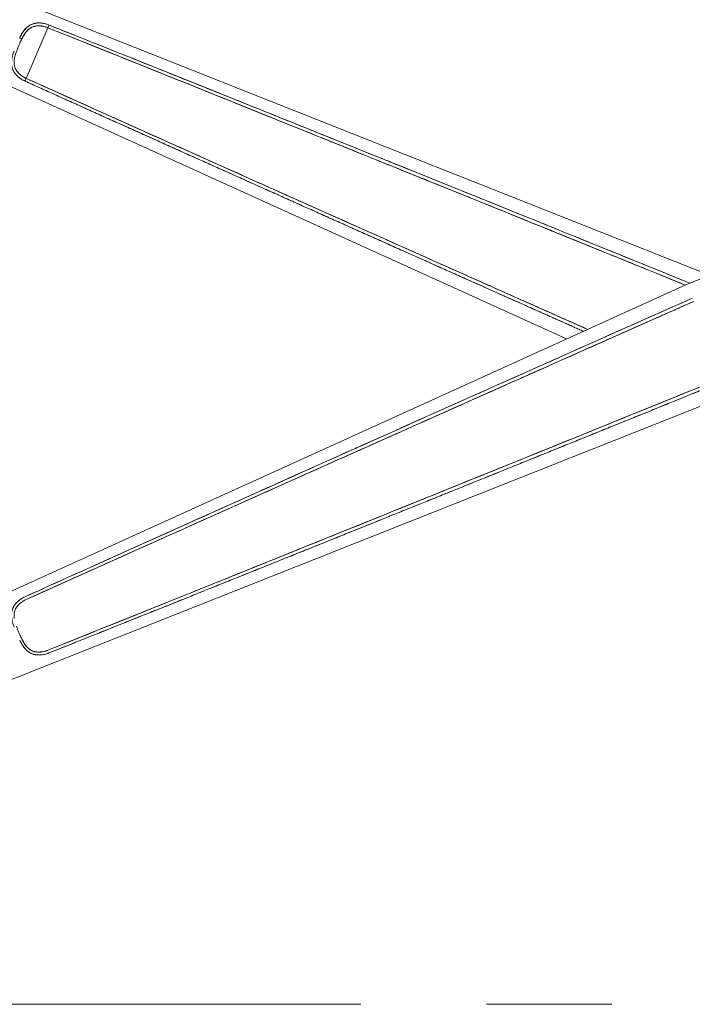
# Model space of a CAD drawing. Units: millimetres. Extents: x 11171 to 18646, y -2839 to 2646.
# Drawn here: x 17898 to 17932, y 841 to 891 of the extents above; entities that cross this region are included whole.
import ezdxf

# ---------------------------------------------------------------- set-up
doc = ezdxf.new("R2010")
doc.units = ezdxf.units.MM
doc.linetypes.add('CENTER', pattern=[50.8, 31.75, -6.35, 6.35, -6.35])
doc.layers.add('Düz_Çizgi_Addo', color=7, linetype='Continuous', lineweight=20)
doc.layers.add('Eksen_Addo', color=1, linetype='CENTER', lineweight=5)

# ---------------------------------------------------------------- blocks, each defined once
blk = doc.blocks.new('01 ARS TB RL 2A ST 280 100 075-Side')
at = {"layer": 'Düz_Çizgi_Addo', "extrusion": (-2.22045e-16, 1, 2.22045e-16)}
for p, q in [((-38.498, -22.838), (0, -38.101)), ((0, -38.101), (-38.498, -22.838)), ((38.498, -22.838), (-1.173, -38.566)), ((-1.173, -38.566), (38.498, -22.838)), ((-34.589, -28.142), (-33.497, -25.574)), ((-33.497, -25.574), (-34.589, -28.142)), ((-7.251, -41.326), (-40.794, -26.092)), ((-40.794, -26.092), (-7.251, -41.326)), ((-1.173, -38.566), (-40.795, -56.561)), ((-40.795, -56.561), (-1.173, -38.566)), ((-38.499, -59.815), (1.173, -44.087)), ((1.173, -44.087), (-38.499, -59.815))]:
    blk.add_line(p, q, dxfattribs=at)
at = {"layer": 'Düz_Çizgi_Addo'}
for centre, major_axis, ratio, start_param, end_param in [((-33.473, -25.517), (-0.045, -0.111), 0.0127, -2.400224, -1.037373), ((-34.928, -26.11), (0.108, -0.053), 0.174328, 0.151509, 1.604683), ((-34.612, -28.198), (-0.049, -0.109), 0.0127, -2.104219, -0.741368)]:
    blk.add_ellipse(centre, major_axis=major_axis, ratio=ratio, start_param=start_param, end_param=end_param, dxfattribs=at)
at = {"layer": 'Düz_Çizgi_Addo', "extrusion": (-2.46519e-32, 2.22045e-16, -1)}
blk.add_ellipse((-33.473, -25.517), major_axis=(0.045, 0.111), ratio=0.0127, start_param=-2.104219, end_param=-0.741368, dxfattribs=at)
at = {"layer": 'Düz_Çizgi_Addo', "extrusion": (-7.39557e-32, 2.22045e-16, -1)}
blk.add_ellipse((-34.928, -26.11), major_axis=(0.108, -0.053), ratio=0.174328, start_param=-1.604683, end_param=-0.151509, dxfattribs=at)
at = {"layer": 'Düz_Çizgi_Addo', "extrusion": (0, 2.22045e-16, -1)}
blk.add_ellipse((-34.612, -28.198), major_axis=(0.049, 0.109), ratio=0.0127, start_param=-2.400224, end_param=-1.037373, dxfattribs=at)
at = {"layer": 'Düz_Çizgi_Addo'}
for points, knots in [([(-34.922, -26.089), (-34.886, -26.015), (-34.849, -25.943), (-34.787, -25.841), (-34.766, -25.807), (-34.733, -25.759), (-34.722, -25.743), (-34.704, -25.72), (-34.698, -25.712), (-34.686, -25.697), (-34.68, -25.689), (-34.625, -25.622), (-34.572, -25.569), (-34.5, -25.511), (-34.485, -25.5), (-34.455, -25.479), (-34.439, -25.469), (-34.392, -25.441), (-34.36, -25.424), (-34.294, -25.394), (-34.26, -25.382), (-34.208, -25.366), (-34.19, -25.362), (-34.163, -25.355), (-34.154, -25.353), (-34.136, -25.35), (-34.127, -25.348), (-34.081, -25.34), (-34.044, -25.336), (-33.97, -25.332), (-33.933, -25.332), (-33.876, -25.334), (-33.857, -25.335), (-33.828, -25.338), (-33.818, -25.339), (-33.799, -25.341), (-33.79, -25.343), (-33.742, -25.349), (-33.703, -25.356), (-33.628, -25.373), (-33.59, -25.384), (-33.515, -25.407), (-33.478, -25.42), (-33.441, -25.435)], [-0.06433555, -0.06433555, -0.06433555, -0.06433555, -0.06198718, -0.06198718, -0.06081299, -0.06081299, -0.0602259, -0.0602259, -0.05993235, -0.05993235, -0.05963881, -0.05963881, -0.05729044, -0.05729044, -0.05670335, -0.05670335, -0.05611626, -0.05611626, -0.05494207, -0.05494207, -0.05376789, -0.05376789, -0.0531808, -0.0531808, -0.05288725, -0.05288725, -0.0525937, -0.0525937, -0.05141952, -0.05141952, -0.05024534, -0.05024534, -0.04965824, -0.04965824, -0.0493647, -0.0493647, -0.04907115, -0.04907115, -0.04789697, -0.04789697, -0.04672278, -0.04672278, -0.0455486, -0.0455486, -0.0455486, -0.0455486]), ([(-34.036, -25.336), (-34.069, -25.339), (-34.102, -25.343), (-34.134, -25.349), (-34.207, -25.363), (-34.276, -25.385), (-34.341, -25.416), (-34.341, -25.416), (-34.341, -25.416), (-34.342, -25.416)], [0.3200122, 0.3200122, 0.3200122, 0.3200122, 0.375, 0.375, 0.375, 0.5, 0.5, 0.5, 0.5001781, 0.5001781, 0.5001781, 0.5001781]), ([(-33.907, -25.333), (-33.907, -25.333), (-33.908, -25.333), (-33.908, -25.333), (-33.947, -25.332), (-33.985, -25.332), (-34.022, -25.335), (-34.027, -25.335), (-34.031, -25.336), (-34.036, -25.336)], [0.24952213, 0.24952213, 0.24952213, 0.24952213, 0.25, 0.25, 0.25, 0.3125, 0.3125, 0.3125, 0.32001225, 0.32001225, 0.32001225, 0.32001225]), ([(-33.665, -25.365), (-33.668, -25.364), (-33.67, -25.364), (-33.673, -25.363), (-33.712, -25.354), (-33.751, -25.348), (-33.791, -25.342), (-33.83, -25.337), (-33.869, -25.334), (-33.907, -25.333)], [0.121016, 0.121016, 0.121016, 0.121016, 0.125, 0.125, 0.125, 0.1875, 0.1875, 0.1875, 0.2495221, 0.2495221, 0.2495221, 0.2495221]), ([(-34.782, -25.832), (-34.791, -25.847), (-34.801, -25.863), (-34.81, -25.878), (-34.83, -25.912), (-34.849, -25.946), (-34.867, -25.981), (-34.886, -26.015), (-34.904, -26.051), (-34.922, -26.089)], [0.8458304, 0.8458304, 0.8458304, 0.8458304, 0.875, 0.875, 0.875, 0.9375, 0.9375, 0.9375, 1, 1, 1, 1]), ([(-34.373, -25.59), (-34.387, -25.598), (-34.4, -25.606), (-34.426, -25.624), (-34.439, -25.634), (-34.503, -25.685), (-34.55, -25.732), (-34.6, -25.793), (-34.605, -25.8), (-34.616, -25.813), (-34.621, -25.82), (-34.637, -25.842), (-34.647, -25.856), (-34.677, -25.9), (-34.697, -25.93), (-34.752, -26.024), (-34.786, -26.09), (-34.82, -26.159)], [0.056150457, 0.056150457, 0.056150457, 0.056150457, 0.056703348, 0.056703348, 0.05729044, 0.05729044, 0.059638808, 0.059638808, 0.059932355, 0.059932355, 0.060225901, 0.060225901, 0.060812993, 0.060812993, 0.061987177, 0.061987177, 0.064335545, 0.064335545, 0.064335545, 0.064335545]), ([(-34.606, -25.801), (-34.648, -25.854), (-34.686, -25.911), (-34.721, -25.972), (-34.739, -26.002), (-34.755, -26.032), (-34.772, -26.064), (-34.788, -26.095), (-34.804, -26.127), (-34.82, -26.159)], [0.75, 0.75, 0.75, 0.75, 0.875, 0.875, 0.875, 0.9375, 0.9375, 0.9375, 1, 1, 1, 1]), ([(-34.413, -25.453), (-34.452, -25.476), (-34.489, -25.502), (-34.524, -25.531), (-34.58, -25.577), (-34.632, -25.629), (-34.68, -25.689), (-34.704, -25.719), (-34.727, -25.749), (-34.748, -25.781), (-34.76, -25.798), (-34.771, -25.815), (-34.782, -25.832)], [0.5467509, 0.5467509, 0.5467509, 0.5467509, 0.625, 0.625, 0.625, 0.75, 0.75, 0.75, 0.8125, 0.8125, 0.8125, 0.8458304, 0.8458304, 0.8458304, 0.8458304]), ([(-33.497, -25.574), (-33.576, -25.542), (-33.656, -25.518), (-33.735, -25.502), (-33.795, -25.491), (-33.856, -25.483), (-33.915, -25.481), (-33.985, -25.478), (-34.053, -25.482), (-34.116, -25.494), (-34.147, -25.499), (-34.18, -25.507), (-34.211, -25.517), (-34.242, -25.526), (-34.272, -25.538), (-34.302, -25.552), (-34.363, -25.58), (-34.418, -25.615), (-34.468, -25.657), (-34.518, -25.699), (-34.564, -25.747), (-34.606, -25.8)], [0, 0, 0, 0, 0.1428571, 0.1428571, 0.1428571, 0.25, 0.25, 0.25, 0.375, 0.375, 0.375, 0.4375, 0.4375, 0.4375, 0.5, 0.5, 0.5, 0.625, 0.625, 0.625, 0.7496552, 0.7496552, 0.7496552, 0.7496552]), ([(-34.302, -25.552), (-34.325, -25.563), (-34.348, -25.575), (-34.372, -25.589), (-34.373, -25.589), (-34.373, -25.59)], [0.0551666486, 0.0551666486, 0.0551666486, 0.0551666486, 0.0561162561, 0.0561162561, 0.0561504572, 0.0561504572, 0.0561504572, 0.0561504572]), ([(-34.008, -25.481), (-34.039, -25.483), (-34.069, -25.486), (-34.107, -25.492), (-34.116, -25.493), (-34.132, -25.496), (-34.14, -25.498), (-34.164, -25.503), (-34.179, -25.507), (-34.226, -25.521), (-34.256, -25.532), (-34.291, -25.547), (-34.296, -25.549), (-34.302, -25.552)], [0.051497791, 0.051497791, 0.051497791, 0.051497791, 0.052593704, 0.052593704, 0.05288725, 0.05288725, 0.053180796, 0.053180796, 0.053767888, 0.053767888, 0.054942072, 0.054942072, 0.055166649, 0.055166649, 0.055166649, 0.055166649]), ([(-33.913, -25.481), (-33.943, -25.479), (-33.972, -25.479), (-34.003, -25.481), (-34.006, -25.481), (-34.008, -25.481)], [0.050386989, 0.050386989, 0.050386989, 0.050386989, 0.05141952, 0.05141952, 0.051497791, 0.051497791, 0.051497791, 0.051497791]), ([(-33.497, -25.574), (-33.53, -25.56), (-33.563, -25.549), (-33.63, -25.528), (-33.663, -25.519), (-33.731, -25.503), (-33.765, -25.496), (-33.808, -25.49), (-33.816, -25.489), (-33.833, -25.487), (-33.842, -25.486), (-33.867, -25.483), (-33.884, -25.482), (-33.905, -25.481), (-33.909, -25.481), (-33.913, -25.481)], [0.045548599, 0.045548599, 0.045548599, 0.045548599, 0.046722783, 0.046722783, 0.047896967, 0.047896967, 0.049071151, 0.049071151, 0.049364697, 0.049364697, 0.049658243, 0.049658243, 0.050245335, 0.050245335, 0.050386989, 0.050386989, 0.050386989, 0.050386989]), ([(-1.239, -38.596), (-3.304, -37.757), (-5.564, -36.839), (-7.862, -35.908), (-9.297, -35.327), (-10.703, -34.757), (-12.835, -33.895), (-14.967, -33.033), (-16.373, -32.464), (-17.598, -31.97), (-20.046, -30.982), (-22.86, -29.848), (-25.542, -28.768), (-28.224, -27.689), (-31.04, -26.559), (-33.497, -25.574)], [0.0497799, 0.0497799, 0.0497799, 0.0497799, 0.25, 0.25, 0.25, 0.375, 0.375, 0.375, 0.5, 0.5, 0.5, 0.75, 0.75, 0.75, 1, 1, 1, 1]), ([(-33.497, -25.574), (-31.007, -26.572), (-28.146, -27.721), (-25.43, -28.814), (-25.341, -28.85), (-25.251, -28.886), (-25.161, -28.922)], [0, 0, 0, 0, 0.25, 0.25, 0.25, 0.2582344, 0.2582344, 0.2582344, 0.2582344]), ([(-33.441, -25.435), (-30.561, -26.586), (-27.681, -27.739), (-21.924, -30.05), (-19.046, -31.208), (-13.292, -33.526), (-10.416, -34.687), (-5.361, -36.732), (-3.182, -37.615), (-1.004, -38.499)], [0, 0, 0, 0, 0.0930654, 0.0930654, 0.1861308, 0.1861308, 0.2791963, 0.2791963, 0.3497385, 0.3497385, 0.3497385, 0.3497385]), ([(-34.82, -26.159), (-34.844, -26.21), (-34.868, -26.261), (-34.891, -26.313), (-34.914, -26.365), (-34.937, -26.416), (-34.959, -26.469), (-34.981, -26.521), (-35.003, -26.573), (-35.024, -26.626), (-35.045, -26.678), (-35.066, -26.731), (-35.085, -26.784)], [0, 0, 0, 0, 0.25, 0.25, 0.25, 0.5, 0.5, 0.5, 0.75, 0.75, 0.75, 1, 1, 1, 1]), ([(-34.877, -26.281), (-34.881, -26.291), (-34.886, -26.302), (-34.914, -26.364), (-34.937, -26.417), (-34.982, -26.522), (-35.004, -26.575), (-35.046, -26.68), (-35.066, -26.732), (-35.085, -26.784)], [0.043523167, 0.043523167, 0.043523167, 0.043523167, 0.043867647, 0.043867647, 0.045579922, 0.045579922, 0.047292197, 0.047292197, 0.049004473, 0.049004473, 0.049004473, 0.049004473]), ([(-34.82, -26.159), (-34.832, -26.184), (-34.844, -26.209), (-34.863, -26.25), (-34.87, -26.265), (-34.877, -26.281)], [0.042155372, 0.042155372, 0.042155372, 0.042155372, 0.043011509, 0.043011509, 0.043523167, 0.043523167, 0.043523167, 0.043523167]), ([(-24.799, -28.896), (-24.871, -28.867), (-24.943, -28.838), (-25.015, -28.809), (-27.272, -27.903), (-29.522, -27.002), (-31.687, -26.136)], [0.7437534, 0.7437534, 0.7437534, 0.7437534, 0.75, 0.75, 0.75, 0.9463306, 0.9463306, 0.9463306, 0.9463306]), ([(-34.65, -28.279), (-34.686, -28.262), (-34.721, -28.245), (-34.79, -28.207), (-34.824, -28.187), (-34.872, -28.155), (-34.888, -28.144), (-34.912, -28.127), (-34.92, -28.121), (-34.936, -28.109), (-34.943, -28.103), (-34.981, -28.073), (-35.01, -28.048), (-35.065, -27.996), (-35.091, -27.969), (-35.128, -27.926), (-35.14, -27.912), (-35.162, -27.882), (-35.173, -27.867), (-35.204, -27.821), (-35.223, -27.79), (-35.256, -27.725), (-35.271, -27.692), (-35.29, -27.641), (-35.295, -27.624), (-35.303, -27.598), (-35.305, -27.589), (-35.31, -27.571), (-35.312, -27.562), (-35.322, -27.517), (-35.328, -27.481), (-35.335, -27.408), (-35.336, -27.371), (-35.335, -27.314), (-35.334, -27.295), (-35.332, -27.267), (-35.332, -27.257), (-35.33, -27.238), (-35.329, -27.228), (-35.318, -27.142), (-35.302, -27.066), (-35.261, -26.913), (-35.235, -26.836), (-35.207, -26.758)], [-0.01874235, -0.01874235, -0.01874235, -0.01874235, -0.01757095, -0.01757095, -0.01639955, -0.01639955, -0.01581385, -0.01581385, -0.01552101, -0.01552101, -0.01522816, -0.01522816, -0.01405676, -0.01405676, -0.01288536, -0.01288536, -0.01229966, -0.01229966, -0.01171397, -0.01171397, -0.01054257, -0.01054257, -0.00937117, -0.00937117, -0.00878547, -0.00878547, -0.00849263, -0.00849263, -0.00819978, -0.00819978, -0.00702838, -0.00702838, -0.00585698, -0.00585698, -0.00527128, -0.00527128, -0.00497844, -0.00497844, -0.00468559, -0.00468559, -0.00234279, -0.00234279, 0, 0, 0, 0]), ([(-35.085, -26.784), (-35.098, -26.817), (-35.109, -26.85), (-35.121, -26.884), (-35.132, -26.917), (-35.142, -26.951), (-35.151, -26.984), (-35.17, -27.051), (-35.186, -27.118), (-35.195, -27.185), (-35.204, -27.252), (-35.207, -27.319), (-35.202, -27.384), (-35.198, -27.449), (-35.185, -27.514), (-35.164, -27.575), (-35.143, -27.636), (-35.114, -27.695), (-35.077, -27.75), (-35.041, -27.805), (-34.997, -27.857), (-34.946, -27.905), (-34.906, -27.944), (-34.862, -27.98), (-34.816, -28.013), (-34.747, -28.062), (-34.67, -28.105), (-34.589, -28.142)], [0, 0, 0, 0, 0.0625, 0.0625, 0.0625, 0.125, 0.125, 0.125, 0.25, 0.25, 0.25, 0.375, 0.375, 0.375, 0.5, 0.5, 0.5, 0.625, 0.625, 0.625, 0.75, 0.75, 0.75, 0.85, 0.85, 0.85, 1, 1, 1, 1]), ([(-35.008, -28.049), (-34.993, -28.063), (-34.976, -28.077), (-34.96, -28.091), (-34.929, -28.115), (-34.896, -28.139), (-34.863, -28.161), (-34.829, -28.184), (-34.795, -28.204), (-34.759, -28.224)], [0.7786243, 0.7786243, 0.7786243, 0.7786243, 0.8125, 0.8125, 0.8125, 0.875, 0.875, 0.875, 0.9375, 0.9375, 0.9375, 0.9375]), ([(-34.945, -27.907), (-34.942, -27.909), (-34.939, -27.912), (-34.911, -27.938), (-34.885, -27.96), (-34.851, -27.987), (-34.844, -27.992), (-34.83, -28.002), (-34.823, -28.007), (-34.802, -28.022), (-34.788, -28.032), (-34.745, -28.06), (-34.716, -28.077), (-34.686, -28.093)], [0.013914355, 0.013914355, 0.013914355, 0.013914355, 0.01405676, 0.01405676, 0.015228157, 0.015228157, 0.015521006, 0.015521006, 0.015813855, 0.015813855, 0.016399553, 0.016399553, 0.017532253, 0.017532253, 0.017532253, 0.017532253]), ([(-34.686, -28.093), (-34.685, -28.094), (-34.684, -28.095), (-34.652, -28.112), (-34.621, -28.128), (-34.589, -28.142)], [0.017532253, 0.017532253, 0.017532253, 0.017532253, 0.01757095, 0.01757095, 0.018742347, 0.018742347, 0.018742347, 0.018742347]), ([(-34.589, -28.142), (-32.174, -29.228), (-29.406, -30.47), (-26.768, -31.652), (-24.13, -32.834), (-21.36, -34.073), (-18.949, -35.15), (-17.743, -35.688), (-16.358, -36.307), (-14.258, -37.243), (-12.158, -38.18), (-10.772, -38.797), (-9.358, -39.426), (-8.285, -39.904), (-7.22, -40.377), (-6.179, -40.84)], [0, 0, 0, 0, 0.25, 0.25, 0.25, 0.5, 0.5, 0.5, 0.625, 0.625, 0.625, 0.75, 0.75, 0.75, 0.8448394, 0.8448394, 0.8448394, 0.8448394]), ([(-20.08, -30.969), (-21.674, -30.326), (-23.268, -29.684), (-25.005, -28.984), (-25.149, -28.927), (-25.292, -28.869)], [-0.14462334, -0.14462334, -0.14462334, -0.14462334, -0.09306542, -0.09306542, -0.08842747, -0.08842747, -0.08842747, -0.08842747]), ([(-32.929, -29.054), (-30.803, -30.012), (-28.592, -31.007), (-26.372, -32.003), (-26.302, -32.035), (-26.231, -32.067), (-26.16, -32.098)], [0.0536136, 0.0536136, 0.0536136, 0.0536136, 0.25, 0.25, 0.25, 0.256246, 0.256246, 0.256246, 0.256246]), ([(-24.189, -29.313), (-21.841, -30.258), (-19.357, -31.26), (-16.556, -32.391), (-15.005, -33.017), (-13.648, -33.566), (-12.315, -34.105)], [0.2877403, 0.2877403, 0.2877403, 0.2877403, 0.5, 0.5, 0.5, 0.6175765, 0.6175765, 0.6175765, 0.6175765]), ([(-16.153, -32.373), (-16.277, -32.323), (-16.401, -32.273), (-16.525, -32.223), (-17.98, -31.637), (-19.466, -31.039), (-20.967, -30.436)], [0.4887412, 0.4887412, 0.4887412, 0.4887412, 0.5, 0.5, 0.5, 0.6321008, 0.6321008, 0.6321008, 0.6321008]), ([(-21.434, -34.04), (-23.215, -33.243), (-24.911, -32.484), (-26.583, -31.735), (-26.795, -31.64), (-27.008, -31.545), (-27.221, -31.449)], [0.5978846, 0.5978846, 0.5978846, 0.5978846, 0.75, 0.75, 0.75, 0.7693293, 0.7693293, 0.7693293, 0.7693293]), ([(-26.522, -31.762), (-26.381, -31.826), (-26.24, -31.889), (-24.53, -32.654), (-22.962, -33.356), (-21.393, -34.058)], [0.08842711, 0.08842711, 0.08842711, 0.08842711, 0.09306542, 0.09306542, 0.14462248, 0.14462248, 0.14462248, 0.14462248]), ([(-11.231, -34.544), (-12.898, -33.869), (-14.565, -33.195), (-16.521, -32.405), (-16.81, -32.288), (-17.1, -32.171)], [-0.24007446, -0.24007446, -0.24007446, -0.24007446, -0.18613084, -0.18613084, -0.17676947, -0.17676947, -0.17676947, -0.17676947]), ([(-22.392, -33.789), (-20.916, -34.451), (-19.455, -35.106), (-18.023, -35.746), (-17.9, -35.801), (-17.778, -35.856), (-17.656, -35.91)], [0.3678942, 0.3678942, 0.3678942, 0.3678942, 0.5, 0.5, 0.5, 0.5112598, 0.5112598, 0.5112598, 0.5112598]), ([(-17.707, -35.705), (-17.762, -35.68), (-17.818, -35.655), (-17.873, -35.63), (-19.106, -35.08), (-20.288, -34.552), (-21.434, -34.04)], [0.4955707, 0.4955707, 0.4955707, 0.4955707, 0.5, 0.5, 0.5, 0.5978846, 0.5978846, 0.5978846, 0.5978846]), ([(-12.134, -34.178), (-12.111, -34.188), (-12.087, -34.197), (-12.063, -34.207), (-10.771, -34.73), (-9.467, -35.258), (-8.063, -35.827)], [0.6229035, 0.6229035, 0.6229035, 0.6229035, 0.625, 0.625, 0.625, 0.739192, 0.739192, 0.739192, 0.739192]), ([(-18.459, -35.369), (-18.174, -35.496), (-17.889, -35.623), (-15.962, -36.484), (-14.32, -37.216), (-12.677, -37.948)], [0.17677054, 0.17677054, 0.17677054, 0.17677054, 0.18613084, 0.18613084, 0.2400848, 0.2400848, 0.2400848, 0.2400848]), ([(-11.401, -38.516), (-12.038, -38.233), (-12.685, -37.945), (-13.356, -37.646), (-14.837, -36.985), (-16.199, -36.378), (-17.707, -35.705)], [0.3203469, 0.3203469, 0.3203469, 0.3203469, 0.375, 0.375, 0.375, 0.4955707, 0.4955707, 0.4955707, 0.4955707]), ([(-8.063, -35.827), (-7.93, -35.88), (-7.797, -35.935), (-7.662, -35.989), (-6.969, -36.27), (-6.29, -36.546), (-5.624, -36.816)], [0.73919204, 0.73919204, 0.73919204, 0.73919204, 0.75, 0.75, 0.75, 0.80556506, 0.80556506, 0.80556506, 0.80556506]), ([(-1.239, -38.596), (-3.361, -37.734), (-5.483, -36.872), (-7.754, -35.952), (-7.902, -35.892), (-8.05, -35.832)], [-0.34792095, -0.34792095, -0.34792095, -0.34792095, -0.27919626, -0.27919626, -0.27440034, -0.27440034, -0.27440034, -0.27440034]), ([(-34.65, -54.374), (-31.823, -53.099), (-28.994, -51.827), (-23.334, -49.285), (-20.504, -48.017), (-14.841, -45.483), (-12.009, -44.218), (-6.41, -41.722), (-3.644, -40.491), (-0.877, -39.262)], [0, 0, 0, 0, 0.093067, 0.093067, 0.186134, 0.186134, 0.279201, 0.279201, 0.3700473, 0.3700473, 0.3700473, 0.3700473]), ([(-9.543, -39.344), (-9.397, -39.409), (-9.251, -39.474), (-8.13, -39.973), (-7.155, -40.406), (-6.179, -40.84)], [0.27439651, 0.27439651, 0.27439651, 0.27439651, 0.27919626, 0.27919626, 0.31121936, 0.31121936, 0.31121936, 0.31121936]), ([(-0.807, -39.428), (-3.271, -40.521), (-6.088, -41.772), (-8.971, -43.055), (-10.412, -43.696), (-11.821, -44.323), (-13.356, -45.007), (-14.892, -45.692), (-16.299, -46.32), (-17.874, -47.023), (-21.022, -48.428), (-23.836, -49.687), (-26.583, -50.918), (-29.33, -52.148), (-32.142, -53.411), (-34.589, -54.511)], [0, 0, 0, 0, 0.25, 0.25, 0.25, 0.375, 0.375, 0.375, 0.5, 0.5, 0.5, 0.75, 0.75, 0.75, 1, 1, 1, 1]), ([(-0.807, -39.428), (-3.574, -40.655), (-6.34, -41.884), (-9.112, -43.117), (-9.119, -43.121), (-9.126, -43.124)], [-0.370018, -0.370018, -0.370018, -0.370018, -0.27920102, -0.27920102, -0.27896654, -0.27896654, -0.27896654, -0.27896654]), ([(-7.986, -40.037), (-8.313, -39.891), (-8.642, -39.745), (-8.971, -39.598), (-9.023, -39.575), (-9.074, -39.552), (-9.126, -39.529)], [0.22143493, 0.22143493, 0.22143493, 0.22143493, 0.25, 0.25, 0.25, 0.25449271, 0.25449271, 0.25449271, 0.25449271]), ([(-9.543, -43.309), (-9.482, -43.282), (-9.42, -43.254), (-9.358, -43.227), (-8.899, -43.023), (-8.441, -42.819), (-7.987, -42.617)], [0.74453024, 0.74453024, 0.74453024, 0.74453024, 0.75, 0.75, 0.75, 0.79056697, 0.79056697, 0.79056697, 0.79056697]), ([(-33.497, -57.08), (-31.008, -56.081), (-28.146, -54.932), (-25.43, -53.84), (-22.714, -52.747), (-19.855, -51.594), (-16.556, -50.262), (-14.907, -49.596), (-13.478, -49.018), (-12.063, -48.446), (-10.649, -47.874), (-9.22, -47.295), (-7.662, -46.664), (-4.546, -45.401), (-1.69, -44.241), (0.807, -43.225)], [0, 0, 0, 0, 0.25, 0.25, 0.25, 0.5, 0.5, 0.5, 0.625, 0.625, 0.625, 0.75, 0.75, 0.75, 1, 1, 1, 1]), ([(0.262, -43.447), (-2.182, -44.441), (-4.993, -45.582), (-7.863, -46.745), (-8.904, -47.167), (-9.931, -47.583), (-11.231, -48.109)], [0, 0, 0, 0, 0.25, 0.25, 0.25, 0.3407571, 0.3407571, 0.3407571, 0.3407571]), ([(-11.402, -44.137), (-13.47, -45.058), (-15.537, -45.98), (-17.638, -46.918), (-17.673, -46.933), (-17.707, -46.948)], [-0.2540507, -0.2540507, -0.2540507, -0.2540507, -0.18613401, -0.18613401, -0.1850084, -0.1850084, -0.1850084, -0.1850084]), ([(-18.459, -47.284), (-17.363, -46.795), (-16.08, -46.222), (-14.258, -45.41), (-13.683, -45.153), (-13.161, -44.92), (-12.677, -44.705)], [0.5165778, 0.5165778, 0.5165778, 0.5165778, 0.625, 0.625, 0.625, 0.6592528, 0.6592528, 0.6592528, 0.6592528]), ([(-12.315, -48.548), (-10.745, -47.913), (-9.176, -47.277), (-6.945, -46.373), (-6.285, -46.105), (-5.624, -45.837)], [0.22838426, 0.22838426, 0.22838426, 0.22838426, 0.27920102, 0.27920102, 0.30059408, 0.30059408, 0.30059408, 0.30059408]), ([(-17.656, -46.743), (-17.779, -46.797), (-17.901, -46.852), (-18.023, -46.907), (-19.455, -47.547), (-20.916, -48.202), (-22.392, -48.864)], [0.4887414, 0.4887414, 0.4887414, 0.4887414, 0.5, 0.5, 0.5, 0.6320998, 0.6320998, 0.6320998, 0.6320998]), ([(-21.393, -48.595), (-20.552, -48.219), (-19.732, -47.852), (-18.949, -47.503), (-18.789, -47.432), (-18.626, -47.359), (-18.459, -47.284)], [0.41887131, 0.41887131, 0.41887131, 0.41887131, 0.5, 0.5, 0.5, 0.51657779, 0.51657779, 0.51657779, 0.51657779]), ([(-27.222, -51.204), (-27.07, -51.136), (-26.919, -51.069), (-26.768, -51.001), (-24.986, -50.202), (-23.144, -49.378), (-21.393, -48.595)], [0.2357216, 0.2357216, 0.2357216, 0.2357216, 0.25, 0.25, 0.25, 0.4188713, 0.4188713, 0.4188713, 0.4188713]), ([(-21.434, -48.614), (-22.989, -49.309), (-24.544, -50.005), (-26.184, -50.739), (-26.27, -50.778), (-26.355, -50.816)], [-0.1441788, -0.1441788, -0.1441788, -0.1441788, -0.09306701, -0.09306701, -0.09026038, -0.09026038, -0.09026038, -0.09026038]), ([(-12.134, -48.475), (-12.359, -48.566), (-12.592, -48.66), (-12.835, -48.758), (-14.967, -49.62), (-16.373, -50.188), (-17.598, -50.683), (-18.392, -51.004), (-19.226, -51.34), (-20.08, -51.684)], [0.3607787, 0.3607787, 0.3607787, 0.3607787, 0.375, 0.375, 0.375, 0.5, 0.5, 0.5, 0.5811319, 0.5811319, 0.5811319, 0.5811319]), ([(-17.182, -50.515), (-16.865, -50.387), (-16.549, -50.259), (-14.926, -49.604), (-13.621, -49.076), (-12.315, -48.548)], [0.17588516, 0.17588516, 0.17588516, 0.17588516, 0.18613401, 0.18613401, 0.22838426, 0.22838426, 0.22838426, 0.22838426]), ([(-20.967, -52.217), (-19.466, -51.614), (-17.981, -51.016), (-16.525, -50.43), (-16.401, -50.38), (-16.277, -50.33), (-16.153, -50.28)], [0.3678953, 0.3678953, 0.3678953, 0.3678953, 0.5, 0.5, 0.5, 0.5112602, 0.5112602, 0.5112602, 0.5112602]), ([(-26.161, -50.555), (-26.231, -50.586), (-26.302, -50.618), (-26.373, -50.65), (-28.592, -51.646), (-30.802, -52.641), (-32.928, -53.598)], [0.7437538, 0.7437538, 0.7437538, 0.7437538, 0.75, 0.75, 0.75, 0.9463308, 0.9463308, 0.9463308, 0.9463308]), ([(-25.162, -53.731), (-25.062, -53.691), (-24.962, -53.651), (-22.302, -52.58), (-19.742, -51.548), (-17.182, -50.515)], [0.08984074, 0.08984074, 0.08984074, 0.08984074, 0.09306701, 0.09306701, 0.17588516, 0.17588516, 0.17588516, 0.17588516]), ([(-24.19, -53.34), (-24.643, -53.523), (-25.095, -53.704), (-25.543, -53.885), (-28.225, -54.964), (-31.041, -56.095), (-33.497, -57.08)], [0.7082292, 0.7082292, 0.7082292, 0.7082292, 0.75, 0.75, 0.75, 1, 1, 1, 1]), ([(-31.689, -56.518), (-29.524, -55.652), (-27.273, -54.75), (-25.015, -53.844), (-24.943, -53.815), (-24.872, -53.786), (-24.8, -53.757)], [0.0536182, 0.0536182, 0.0536182, 0.0536182, 0.25, 0.25, 0.25, 0.2562466, 0.2562466, 0.2562466, 0.2562466]), ([(-35.207, -55.895), (-35.236, -55.817), (-35.261, -55.741), (-35.293, -55.626), (-35.302, -55.587), (-35.313, -55.53), (-35.317, -55.51), (-35.322, -55.482), (-35.323, -55.472), (-35.326, -55.453), (-35.327, -55.443), (-35.337, -55.357), (-35.339, -55.282), (-35.33, -55.19), (-35.328, -55.172), (-35.322, -55.135), (-35.318, -55.117), (-35.306, -55.063), (-35.296, -55.028), (-35.271, -54.961), (-35.257, -54.927), (-35.232, -54.879), (-35.223, -54.863), (-35.209, -54.839), (-35.204, -54.831), (-35.194, -54.816), (-35.189, -54.808), (-35.163, -54.77), (-35.14, -54.74), (-35.092, -54.684), (-35.066, -54.657), (-35.024, -54.618), (-35.01, -54.605), (-34.989, -54.586), (-34.981, -54.58), (-34.966, -54.567), (-34.959, -54.561), (-34.92, -54.531), (-34.889, -54.509), (-34.824, -54.466), (-34.791, -54.446), (-34.722, -54.408), (-34.687, -54.391), (-34.65, -54.374)], [-0.06433533, -0.06433533, -0.06433533, -0.06433533, -0.06198694, -0.06198694, -0.06081274, -0.06081274, -0.06022564, -0.06022564, -0.05993209, -0.05993209, -0.05963854, -0.05963854, -0.05729014, -0.05729014, -0.05670304, -0.05670304, -0.05611594, -0.05611594, -0.05494175, -0.05494175, -0.05376755, -0.05376755, -0.05318045, -0.05318045, -0.0528869, -0.0528869, -0.05259335, -0.05259335, -0.05141915, -0.05141915, -0.05024495, -0.05024495, -0.04965785, -0.04965785, -0.0493643, -0.0493643, -0.04907075, -0.04907075, -0.04789655, -0.04789655, -0.04672236, -0.04672236, -0.04554816, -0.04554816, -0.04554816, -0.04554816]), ([(-34.87, -54.681), (-34.896, -54.702), (-34.922, -54.724), (-34.946, -54.748), (-34.997, -54.796), (-35.041, -54.848), (-35.076, -54.901), (-35.094, -54.928), (-35.111, -54.956), (-35.126, -54.985), (-35.14, -55.015), (-35.153, -55.045), (-35.164, -55.076), (-35.186, -55.139), (-35.198, -55.203), (-35.203, -55.268), (-35.208, -55.333), (-35.205, -55.4), (-35.196, -55.467)], [0.1896345, 0.1896345, 0.1896345, 0.1896345, 0.25, 0.25, 0.25, 0.375, 0.375, 0.375, 0.4375, 0.4375, 0.4375, 0.5, 0.5, 0.5, 0.625, 0.625, 0.625, 0.7496555, 0.7496555, 0.7496555, 0.7496555]), ([(-34.856, -54.487), (-34.859, -54.489), (-34.861, -54.49), (-34.863, -54.492), (-34.896, -54.514), (-34.929, -54.537), (-34.96, -54.562), (-34.991, -54.587), (-35.02, -54.613), (-35.048, -54.64), (-35.072, -54.663), (-35.094, -54.687), (-35.116, -54.712)], [0.1210156, 0.1210156, 0.1210156, 0.1210156, 0.125, 0.125, 0.125, 0.1875, 0.1875, 0.1875, 0.25, 0.25, 0.25, 0.3041226, 0.3041226, 0.3041226, 0.3041226]), ([(-34.676, -54.554), (-34.679, -54.555), (-34.681, -54.557), (-34.714, -54.575), (-34.744, -54.593), (-34.802, -54.63), (-34.831, -54.65), (-34.865, -54.677), (-34.872, -54.682), (-34.885, -54.693), (-34.892, -54.699), (-34.911, -54.715), (-34.924, -54.726), (-34.939, -54.741), (-34.942, -54.743), (-34.945, -54.746)], [0.046628688, 0.046628688, 0.046628688, 0.046628688, 0.046722356, 0.046722356, 0.047896554, 0.047896554, 0.049070753, 0.049070753, 0.049364302, 0.049364302, 0.049657852, 0.049657852, 0.050244951, 0.050244951, 0.050386614, 0.050386614, 0.050386614, 0.050386614]), ([(-34.677, -54.554), (-34.722, -54.578), (-34.765, -54.605), (-34.806, -54.633), (-34.828, -54.648), (-34.849, -54.664), (-34.87, -54.681)], [0.0551613, 0.0551613, 0.0551613, 0.0551613, 0.1428571, 0.1428571, 0.1428571, 0.1896345, 0.1896345, 0.1896345, 0.1896345]), ([(-35.086, -55.87), (-35.066, -55.923), (-35.046, -55.975), (-35.025, -56.027), (-35.003, -56.08), (-34.982, -56.132), (-34.959, -56.184), (-34.937, -56.237), (-34.915, -56.289), (-34.892, -56.34), (-34.868, -56.392), (-34.845, -56.443), (-34.82, -56.494)], [0, 0, 0, 0, 0.25, 0.25, 0.25, 0.5, 0.5, 0.5, 0.75, 0.75, 0.75, 1, 1, 1, 1]), ([(-35.086, -55.87), (-35.067, -55.921), (-35.046, -55.973), (-35.004, -56.078), (-34.982, -56.131), (-34.937, -56.236), (-34.915, -56.289), (-34.887, -56.351), (-34.882, -56.362), (-34.877, -56.372)], [-0.049003555, -0.049003555, -0.049003555, -0.049003555, -0.047291481, -0.047291481, -0.045579407, -0.045579407, -0.043867333, -0.043867333, -0.043522801, -0.043522801, -0.043522801, -0.043522801]), ([(-34.923, -56.564), (-34.904, -56.602), (-34.886, -56.638), (-34.868, -56.673), (-34.849, -56.707), (-34.83, -56.742), (-34.81, -56.775), (-34.791, -56.808), (-34.77, -56.841), (-34.749, -56.872), (-34.727, -56.904), (-34.705, -56.934), (-34.68, -56.964), (-34.632, -57.024), (-34.581, -57.077), (-34.525, -57.123), (-34.489, -57.151), (-34.452, -57.177), (-34.413, -57.2)], [0, 0, 0, 0, 0.0625, 0.0625, 0.0625, 0.125, 0.125, 0.125, 0.1875, 0.1875, 0.1875, 0.25, 0.25, 0.25, 0.375, 0.375, 0.375, 0.4532574, 0.4532574, 0.4532574, 0.4532574]), ([(-34.692, -56.949), (-34.693, -56.949), (-34.693, -56.949), (-34.699, -56.941), (-34.704, -56.934), (-34.722, -56.91), (-34.733, -56.894), (-34.767, -56.846), (-34.788, -56.813), (-34.849, -56.71), (-34.887, -56.638), (-34.923, -56.564)], [0.014387981, 0.014387981, 0.014387981, 0.014387981, 0.014389502, 0.014389502, 0.014683165, 0.014683165, 0.015270492, 0.015270492, 0.016445145, 0.016445145, 0.018794451, 0.018794451, 0.018794451, 0.018794451]), ([(-34.877, -56.372), (-34.87, -56.388), (-34.863, -56.403), (-34.844, -56.444), (-34.832, -56.469), (-34.82, -56.494)], [-0.043522801, -0.043522801, -0.043522801, -0.043522801, -0.043011296, -0.043011296, -0.042155259, -0.042155259, -0.042155259, -0.042155259]), ([(-34.82, -56.494), (-34.805, -56.526), (-34.789, -56.558), (-34.772, -56.589), (-34.756, -56.621), (-34.739, -56.651), (-34.722, -56.682), (-34.686, -56.742), (-34.649, -56.799), (-34.607, -56.852), (-34.565, -56.906), (-34.519, -56.954), (-34.469, -56.996), (-34.418, -57.038), (-34.363, -57.073), (-34.303, -57.101), (-34.273, -57.115), (-34.243, -57.127), (-34.211, -57.136), (-34.18, -57.146), (-34.148, -57.154), (-34.116, -57.16), (-34.053, -57.171), (-33.985, -57.175), (-33.915, -57.173), (-33.86, -57.17), (-33.803, -57.164), (-33.748, -57.153), (-33.665, -57.137), (-33.581, -57.113), (-33.497, -57.08)], [0, 0, 0, 0, 0.0625, 0.0625, 0.0625, 0.125, 0.125, 0.125, 0.25, 0.25, 0.25, 0.375, 0.375, 0.375, 0.5, 0.5, 0.5, 0.5625, 0.5625, 0.5625, 0.625, 0.625, 0.625, 0.75, 0.75, 0.75, 0.85, 0.85, 0.85, 1, 1, 1, 1]), ([(-34.82, -56.494), (-34.787, -56.563), (-34.753, -56.629), (-34.714, -56.694), (-34.713, -56.696), (-34.712, -56.698)], [-0.018794451, -0.018794451, -0.018794451, -0.018794451, -0.016445145, -0.016445145, -0.016365485, -0.016365485, -0.016365485, -0.016365485]), ([(-34.712, -56.698), (-34.694, -56.727), (-34.676, -56.756), (-34.648, -56.797), (-34.637, -56.812), (-34.622, -56.833), (-34.616, -56.84), (-34.609, -56.849), (-34.608, -56.851), (-34.606, -56.853)], [-0.016365485, -0.016365485, -0.016365485, -0.016365485, -0.015270492, -0.015270492, -0.014683165, -0.014683165, -0.014389502, -0.014389502, -0.014305543, -0.014305543, -0.014305543, -0.014305543]), ([(-34.622, -57.032), (-34.64, -57.013), (-34.657, -56.993), (-34.677, -56.969), (-34.679, -56.966), (-34.681, -56.964)], [0.0132741628, 0.0132741628, 0.0132741628, 0.0132741628, 0.0140958386, 0.0140958386, 0.0142026725, 0.0142026725, 0.0142026725, 0.0142026725]), ([(-34.606, -56.853), (-34.603, -56.858), (-34.599, -56.863), (-34.551, -56.921), (-34.504, -56.969), (-34.439, -57.019), (-34.426, -57.029), (-34.399, -57.048), (-34.385, -57.057), (-34.344, -57.082), (-34.315, -57.096), (-34.256, -57.122), (-34.226, -57.132), (-34.18, -57.146), (-34.164, -57.15), (-34.14, -57.155), (-34.132, -57.157), (-34.116, -57.16), (-34.108, -57.161), (-34.069, -57.167), (-34.037, -57.171), (-34.006, -57.172)], [-0.014305543, -0.014305543, -0.014305543, -0.014305543, -0.014095839, -0.014095839, -0.011746532, -0.011746532, -0.011159206, -0.011159206, -0.010571879, -0.010571879, -0.009397226, -0.009397226, -0.008222573, -0.008222573, -0.007635246, -0.007635246, -0.007341583, -0.007341583, -0.007047919, -0.007047919, -0.005924956, -0.005924956, -0.005924956, -0.005924956]), ([(-33.442, -57.218), (-33.479, -57.233), (-33.516, -57.246), (-33.59, -57.27), (-33.628, -57.28), (-33.704, -57.297), (-33.742, -57.304), (-33.79, -57.311), (-33.8, -57.312), (-33.819, -57.314), (-33.829, -57.315), (-33.857, -57.318), (-33.876, -57.319), (-33.933, -57.321), (-33.97, -57.321), (-34.045, -57.317), (-34.082, -57.313), (-34.127, -57.305), (-34.136, -57.303), (-34.155, -57.3), (-34.164, -57.298), (-34.19, -57.292), (-34.208, -57.287), (-34.26, -57.271), (-34.294, -57.259), (-34.36, -57.23), (-34.393, -57.213), (-34.44, -57.184), (-34.455, -57.174), (-34.485, -57.153), (-34.5, -57.142), (-34.518, -57.128), (-34.522, -57.125), (-34.525, -57.122)], [0, 0, 0, 0, 0.00117465, 0.00117465, 0.00234931, 0.00234931, 0.00352396, 0.00352396, 0.00381762, 0.00381762, 0.00411129, 0.00411129, 0.00469861, 0.00469861, 0.00587327, 0.00587327, 0.00704792, 0.00704792, 0.00734158, 0.00734158, 0.00763525, 0.00763525, 0.00822257, 0.00822257, 0.00939723, 0.00939723, 0.01057188, 0.01057188, 0.01115921, 0.01115921, 0.01174653, 0.01174653, 0.0118927, 0.0118927, 0.0118927, 0.0118927]), ([(-34.342, -57.237), (-34.342, -57.238), (-34.342, -57.238), (-34.342, -57.238), (-34.276, -57.268), (-34.207, -57.29), (-34.134, -57.304), (-34.098, -57.311), (-34.061, -57.315), (-34.023, -57.318), (-33.985, -57.321), (-33.947, -57.322), (-33.908, -57.32), (-33.87, -57.319), (-33.831, -57.316), (-33.791, -57.311), (-33.752, -57.306), (-33.713, -57.299), (-33.674, -57.29), (-33.671, -57.289), (-33.668, -57.289), (-33.666, -57.288)], [0.4998254, 0.4998254, 0.4998254, 0.4998254, 0.5, 0.5, 0.5, 0.625, 0.625, 0.625, 0.6875, 0.6875, 0.6875, 0.75, 0.75, 0.75, 0.8125, 0.8125, 0.8125, 0.875, 0.875, 0.875, 0.8790197, 0.8790197, 0.8790197, 0.8790197]), ([(-34.006, -57.172), (-34.005, -57.172), (-34.003, -57.172), (-33.973, -57.174), (-33.943, -57.174), (-33.914, -57.172)], [-0.005924956, -0.005924956, -0.005924956, -0.005924956, -0.005873266, -0.005873266, -0.004840408, -0.004840408, -0.004840408, -0.004840408]), ([(-33.914, -57.172), (-33.91, -57.172), (-33.906, -57.172), (-33.885, -57.171), (-33.868, -57.17), (-33.842, -57.167), (-33.834, -57.166), (-33.817, -57.164), (-33.808, -57.163), (-33.765, -57.157), (-33.731, -57.15), (-33.665, -57.135), (-33.632, -57.126), (-33.599, -57.116)], [-0.004840408, -0.004840408, -0.004840408, -0.004840408, -0.004698613, -0.004698613, -0.004111286, -0.004111286, -0.003817623, -0.003817623, -0.00352396, -0.00352396, -0.002349306, -0.002349306, -0.001200658, -0.001200658, -0.001200658, -0.001200658]), ([(-33.599, -57.116), (-33.598, -57.115), (-33.598, -57.115), (-33.564, -57.104), (-33.53, -57.093), (-33.497, -57.08)], [-0.001200658, -0.001200658, -0.001200658, -0.001200658, -0.001174653, -0.001174653, 0, 0, 0, 0])]:
    blk.add_open_spline(points, degree=3, knots=knots, dxfattribs=at)
for points in [[(-33.556, -25.394), (-33.592, -25.383), (-33.629, -25.373), (-33.665, -25.365)], [(-33.441, -25.435), (-33.479, -25.42), (-33.517, -25.406), (-33.556, -25.394)], [(-34.606, -25.8), (-34.606, -25.8), (-34.606, -25.801), (-34.606, -25.801)], [(-34.342, -25.416), (-34.366, -25.427), (-34.39, -25.44), (-34.413, -25.453)], [(-25.292, -28.869), (-28.026, -27.769), (-30.761, -26.67), (-33.497, -25.574)], [(-31.687, -26.136), (-32.279, -25.899), (-32.864, -25.666), (-33.441, -25.435)], [(-34.759, -28.224), (-34.723, -28.244), (-34.687, -28.262), (-34.65, -28.279)], [(-34.65, -28.279), (-34.084, -28.534), (-33.51, -28.793), (-32.929, -29.054)], [(-27.221, -31.449), (-29.762, -30.31), (-32.331, -29.157), (-34.589, -28.142)], [(-34.589, -28.142), (-31.9, -29.351), (-29.212, -30.557), (-26.522, -31.762)], [(-20.967, -30.436), (-22.235, -29.925), (-23.516, -29.411), (-24.799, -28.896)], [(-25.161, -28.922), (-24.839, -29.051), (-24.516, -29.182), (-24.189, -29.313)], [(-17.1, -32.171), (-18.093, -31.77), (-19.087, -31.369), (-20.08, -30.969)], [(-26.16, -32.098), (-24.899, -32.665), (-23.64, -33.23), (-22.392, -33.789)], [(-1.004, -38.499), (-6.33, -36.338), (-11.324, -34.32), (-16.153, -32.373)], [(-21.393, -34.058), (-20.415, -34.495), (-19.437, -34.932), (-18.459, -35.369)], [(-12.315, -34.105), (-12.255, -34.129), (-12.195, -34.154), (-12.134, -34.178)], [(-8.05, -35.832), (-9.111, -35.402), (-10.171, -34.973), (-11.231, -34.544)], [(-17.656, -35.91), (-14.024, -37.535), (-10.295, -39.2), (-6.394, -40.937)], [(-5.624, -36.816), (-4.083, -37.441), (-2.617, -38.036), (-1.239, -38.596)], [(-12.677, -37.948), (-11.633, -38.413), (-10.588, -38.879), (-9.543, -39.344)], [(-9.126, -39.529), (-9.884, -39.192), (-10.635, -38.858), (-11.401, -38.516)], [(-0.877, -39.262), (-6.833, -41.908), (-12.348, -44.368), (-17.656, -46.743)], [(-7.987, -42.617), (-5.639, -41.573), (-3.365, -40.563), (-1.344, -39.666)], [(-6.179, -40.84), (-6.775, -40.575), (-7.378, -40.307), (-7.986, -40.037)], [(-12.677, -44.705), (-11.474, -44.169), (-10.508, -43.738), (-9.543, -43.309)], [(-9.126, -43.124), (-9.885, -43.461), (-10.644, -43.799), (-11.402, -44.137)], [(-5.624, -45.837), (-3.48, -44.967), (-1.336, -44.097), (0.807, -43.225)], [(-16.153, -50.28), (-10.76, -48.106), (-5.161, -45.843), (0.877, -43.391)], [(-17.707, -46.948), (-18.95, -47.503), (-20.192, -48.058), (-21.434, -48.614)], [(-11.231, -48.109), (-11.518, -48.225), (-11.818, -48.347), (-12.134, -48.475)], [(-22.392, -48.864), (-23.64, -49.423), (-24.899, -49.988), (-26.161, -50.555)], [(-26.355, -50.816), (-29.101, -52.046), (-31.845, -53.277), (-34.589, -54.511)], [(-34.589, -54.511), (-32.313, -53.488), (-29.722, -52.325), (-27.222, -51.204)], [(-20.08, -51.684), (-21.419, -52.224), (-22.811, -52.785), (-24.19, -53.34)], [(-24.8, -53.757), (-23.516, -53.242), (-22.236, -52.728), (-20.967, -52.217)], [(-32.928, -53.598), (-33.509, -53.86), (-34.084, -54.119), (-34.65, -54.374)], [(-33.497, -57.08), (-30.718, -55.965), (-27.94, -54.849), (-25.162, -53.731)], [(-34.76, -54.429), (-34.793, -54.447), (-34.825, -54.467), (-34.856, -54.487)], [(-34.65, -54.374), (-34.688, -54.391), (-34.724, -54.409), (-34.76, -54.429)], [(-34.589, -54.511), (-34.619, -54.524), (-34.648, -54.539), (-34.677, -54.554)], [(-34.589, -54.511), (-34.619, -54.524), (-34.648, -54.539), (-34.676, -54.554)], [(-33.442, -57.218), (-32.865, -56.988), (-32.28, -56.754), (-31.689, -56.518)], [(-34.681, -56.964), (-34.685, -56.959), (-34.689, -56.954), (-34.692, -56.949)], [(-34.525, -57.122), (-34.559, -57.094), (-34.591, -57.064), (-34.622, -57.032)], [(-34.413, -57.2), (-34.39, -57.214), (-34.367, -57.226), (-34.342, -57.237)], [(-33.666, -57.288), (-33.629, -57.28), (-33.593, -57.27), (-33.557, -57.259)], [(-33.557, -57.259), (-33.518, -57.247), (-33.48, -57.233), (-33.442, -57.218)]]:
    blk.add_open_spline(points, degree=3, dxfattribs=at)
for points, weights, knots in [([(-6.394, -40.937), (-7.321, -40.524), (-8.248, -40.111), (-12.009, -38.435), (-14.841, -37.17), (-20.503, -34.636), (-23.334, -33.368), (-28.993, -30.826), (-31.822, -29.554), (-34.65, -28.279)], [0.999999978164, 0.999999978363, 0.999999978563, 0.99999997938, 0.999999980009, 0.999999981301, 0.999999981966, 0.999999983346, 0.999999984062, 0.999999984814], [-0.309655, -0.309655, -0.309655, -0.309655, -0.2791963, -0.2791963, -0.1861308, -0.1861308, -0.0930654, -0.0930654, 0, 0, 0, 0]), ([(0.877, -43.391), (-1.928, -44.53), (-4.734, -45.667), (-10.416, -47.966), (-13.292, -49.127), (-19.046, -51.446), (-21.924, -52.603), (-27.682, -54.914), (-30.561, -56.067), (-33.442, -57.218)], [0.999999976993, 0.999999977574, 0.999999978163, 0.999999979381, 0.999999980009, 0.999999981301, 0.999999981966, 0.999999983346, 0.999999984062, 0.999999984814], [-0.3700473, -0.3700473, -0.3700473, -0.3700473, -0.279201, -0.279201, -0.186134, -0.186134, -0.093067, -0.093067, 0, 0, 0, 0])]:
    blk.add_rational_spline(points, weights, degree=3, knots=knots, dxfattribs=at)

msp = doc.modelspace()

# ---------------------------------------------------------------- linework, layer by layer
at = {"layer": 'Eksen_Addo'}
msp.add_line((17528.096, 841.442), (18008.096, 841.442), dxfattribs=at)
msp.add_line((17528.096, 841.442), (18008.096, 841.442), dxfattribs=at)

# ---------------------------------------------------------------- block references
at = {"layer": 'Düz_Çizgi_Addo'}
msp.add_blockref('01 ARS TB RL 2A ST 280 100 075-Side', (17933.096, 916.442), dxfattribs=at)

doc.saveas('drawing.dxf')
